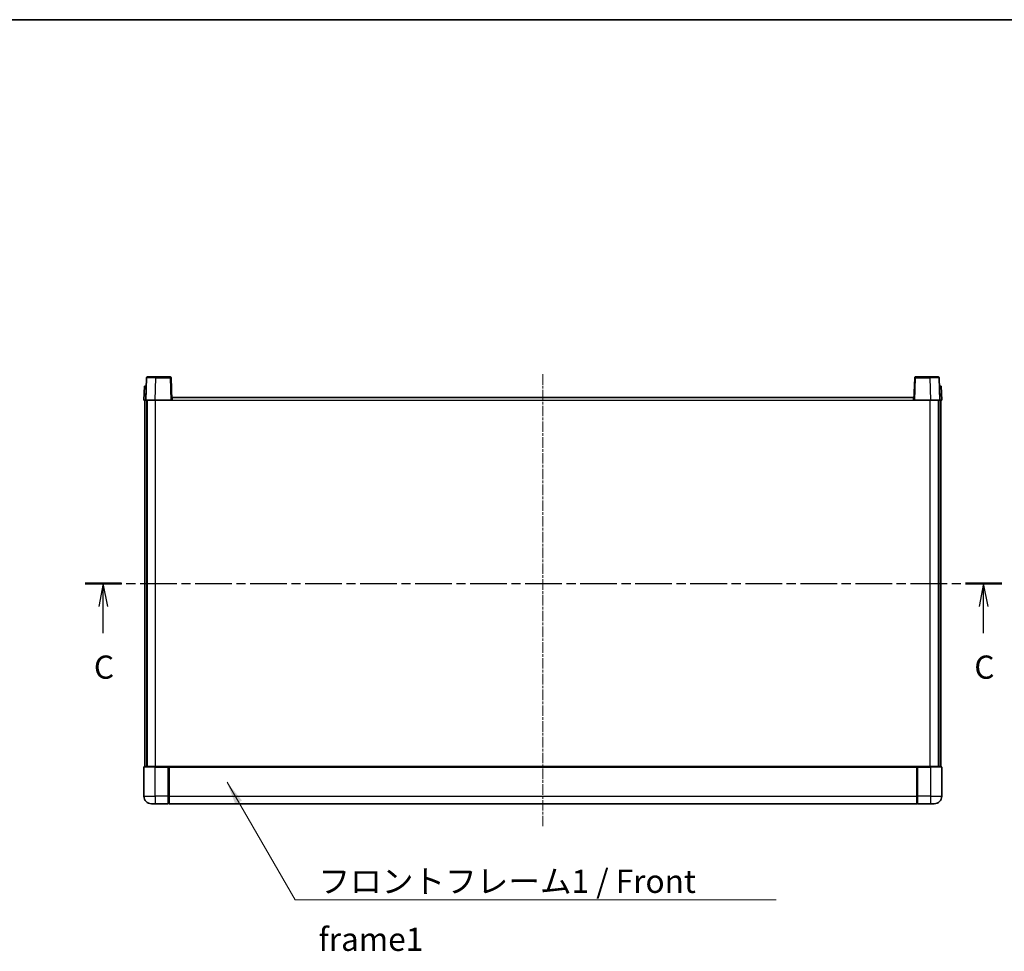
# Model space of a CAD drawing. Units: millimetres. Extents: x 2 to 11020, y -2 to 1403.
# Drawn here: x 1716 to 2246, y 901 to 1403 of the extents above; entities that cross this region are included whole.
import ezdxf

# ---------------------------------------------------------------- set-up
doc = ezdxf.new("R2010")
doc.units = ezdxf.units.MM
doc.linetypes.add('CHAIN', pattern=[0.3543, 0.2362, -0.0295, 0.0591, -0.0295])
for name, color, linetype, lineweight in [('Border (ISO)', 7, 'Continuous', 35), ('Section Line (ISO)', 7, 'CHAIN', 25), ('Symbol (ISO)', 7, 'Continuous', 18), ('Symbol (ISO) @ 1', 7, 'Continuous', 18), ('Visible (ISO)', 7, 'Continuous', 35), ('Visible Narrow (ISO)', 7, 'Continuous', 25)]:
    doc.layers.add(name, color=color, linetype=linetype, lineweight=lineweight)
doc.layers.add('Centerline (ISO)', color=7, linetype='Continuous', lineweight=18, true_color=0x80ffff)
doc.styles.add('Note Text (TK)', font='MS PGothic.ttf')
doc.dimstyles.new('Default - Method 1b (TK)$7', dxfattribs={"dimscale": 3, "dimtxt": 2.5, "dimasz": 2.5, "dimexe": 1, "dimexo": 1.5, "dimgap": 1, "dimtad": 1, "dimtoh": 1, "dimrnd": 1e-08, "dimdsep": 46, "dimtxsty": 'Note Text (TK)', "dimcen": 0.09, "dimdle": 5, "dimclrd": 256, "dimclre": 100, "dimclrt": 7, "dimadec": 1, "dimazin": 1, "dimtfac": 1, "dimtmove": 0, "dimatfit": 3, "dimfxl": 0, "dimtolj": 1, "dimlwd": -1, "dimlwe": -1, "dimarcsym": 0})

# ---------------------------------------------------------------- blocks, each defined once
blk = doc.blocks.new('図面枠 tk図枠')
at = {"layer": 'Border (ISO)'}
blk.add_line((14.5, 289), (405.5, 289), dxfattribs=at)
blk = doc.blocks.new('2dTransSection2')
at = {"layer": 'Section Line (ISO)', "linetype": 'CHAIN', "ltscale": 16.742258}
blk.add_line((127.69, 228.25), (226.53, 228.25), dxfattribs=at)
at = {"layer": 'Section Line (ISO)', "linetype": 'Continuous', "lineweight": 50}
for p, q in [((127.69, 228.25), (131.62, 228.25)), ((222.6, 228.25), (226.53, 228.25))]:
    blk.add_line(p, q, dxfattribs=at)
at = {"layer": 'Section Line (ISO)', "linetype": 'Continuous'}
for p, q in [((129.66, 228.25), (129.16, 225.75)), ((129.66, 225.75), (129.66, 228.25)), ((130.16, 225.75), (129.66, 228.25)), ((224.56, 228.25), (224.06, 225.75)), ((224.56, 225.75), (224.56, 228.25)), ((225.06, 225.75), (224.56, 228.25)), ((129.66, 222.87), (129.66, 225.75)), ((224.56, 222.87), (224.56, 225.75))]:
    blk.add_line(p, q, dxfattribs=at)
at = {"layer": 'Section Line (ISO)', "char_height": 2.5, "attachment_point": 7, "style": 'Note Text (TK)'}
for insert in [(128.64, 217.19), (223.55, 217.19)]:
    blk.add_mtext('C', dxfattribs=dict(at, insert=insert))

msp = doc.modelspace()

# ---------------------------------------------------------------- linework, layer by layer
at = {"layer": 'Centerline (ISO)', "linetype": 'CHAIN', "ltscale": 23.990969}
msp.add_line((1997.5847, 1212.2857), (1997.5847, 968.2857), dxfattribs=at)
at = {"layer": 'Visible (ISO)'}
for p, q in [((1784.0043, 1210.3031), (1783.5847, 1198.2857)), ((1784.504, 1210.7857), (1789.0013, 1210.7857)), ((1796.6653, 1210.7857), (1789.0013, 1210.7857)), ((1797.5847, 1198.2857), (1797.165, 1210.3031)), ((2198.0043, 1210.3031), (2197.5847, 1198.2857)), ((2206.1681, 1210.7857), (2198.504, 1210.7857)), ((2206.1681, 1210.7857), (2210.6653, 1210.7857)), ((2211.5847, 1198.2857), (2211.165, 1210.3031)), ((1782.8466, 1205.7857), (1782.5847, 1198.2857)), ((1782.8466, 1205.7857), (1783.846, 1205.7857)), ((1783.8466, 1205.7857), (1783.846, 1205.7857)), ((2211.3234, 1205.7857), (2211.3228, 1205.7857)), ((2211.3234, 1205.7857), (2212.3228, 1205.7857)), ((2212.5847, 1198.2857), (2212.3228, 1205.7857)), ((1797.8347, 1198.2857), (1797.8347, 1199.7857)), ((1797.8347, 1199.7857), (2197.3347, 1199.7857)), ((2197.3347, 1199.7857), (2197.3347, 1198.2857)), ((1783.5841, 1198.2857), (1782.5847, 1198.2857)), ((1783.0847, 1000.7857), (1783.0847, 1198.2857)), ((1783.5847, 1198.2857), (1783.5841, 1198.2857)), ((1788.5816, 1198.2857), (1783.5847, 1198.2857)), ((1784.0847, 1000.7857), (1784.0847, 1198.2857)), ((1784.3347, 1000.7857), (1784.3347, 1198.2857)), ((1797.085, 1198.2857), (1788.5816, 1198.2857)), ((1797.5847, 1198.2857), (1797.085, 1198.2857)), ((1797.5847, 1198.2857), (1797.8347, 1198.2857)), ((2197.3347, 1198.2857), (2197.5847, 1198.2857)), ((2198.0844, 1198.2857), (2197.5847, 1198.2857)), ((2206.5877, 1198.2857), (2198.0844, 1198.2857)), ((2211.5847, 1198.2857), (2206.5877, 1198.2857)), ((2210.8347, 1000.7857), (2210.8347, 1198.2857)), ((2211.0847, 1000.7857), (2211.0847, 1198.2857)), ((2211.5853, 1198.2857), (2211.5847, 1198.2857)), ((2212.5847, 1198.2857), (2211.5853, 1198.2857)), ((2212.0847, 1000.7857), (2212.0847, 1198.2857)), ((1782.5847, 1000.5357), (1782.5847, 984.7857)), ((1782.8347, 1000.7857), (1788.5847, 1000.7857)), ((1795.9847, 1000.7857), (1788.5847, 1000.7857)), ((1795.5847, 1000.7806), (1795.5847, 1000.5357)), ((1795.5847, 1000.7806), (1795.8347, 1000.7806)), ((1795.5847, 984.7857), (1795.5847, 1000.5357)), ((1795.9847, 1000.7857), (1796.0847, 1000.7857)), ((1796.0847, 1000.7857), (2199.0847, 1000.7857)), ((1796.0847, 1000.4857), (1796.0847, 1000.7857)), ((1796.0847, 1000.4857), (1796.0847, 984.7857)), ((2199.0847, 1000.7857), (2199.0847, 1000.4857)), ((2199.0847, 1000.7857), (2199.1847, 1000.7857)), ((2199.0847, 984.7857), (2199.0847, 1000.4857)), ((2206.5847, 1000.7857), (2199.1847, 1000.7857)), ((2199.3347, 1000.7806), (2199.5847, 1000.7806)), ((2199.5847, 1000.5357), (2199.5847, 1000.7806)), ((2199.5847, 1000.5357), (2199.5847, 984.7857)), ((2206.5847, 1000.7857), (2212.3347, 1000.7857)), ((2212.5847, 984.7857), (2212.5847, 1000.5357)), ((1795.5847, 984.7857), (1795.5847, 980.7857)), ((1796.0847, 980.7857), (1796.0847, 984.7857)), ((2199.0847, 984.7857), (2199.0847, 980.7857)), ((2199.5847, 980.7857), (2199.5847, 984.7857)), ((1788.5847, 980.7857), (1786.5847, 980.7857)), ((1788.5847, 980.7857), (1795.5847, 980.7857)), ((1795.8347, 980.9857), (1795.5847, 980.9857)), ((1796.0847, 980.7857), (2199.0847, 980.7857)), ((2199.3347, 980.9857), (2199.5847, 980.9857)), ((2199.5847, 980.7857), (2206.5847, 980.7857)), ((2208.5847, 980.7857), (2206.5847, 980.7857))]:
    msp.add_line(p, q, dxfattribs=at)
for centre, radius, start, end in [((1784.504, 1210.2857), 0.5, 90, 178), ((1796.6653, 1210.2857), 0.5, 2, 90), ((2198.504, 1210.2857), 0.5, 90, 178), ((2210.6653, 1210.2857), 0.5, 2, 90), ((1782.8347, 1000.5357), 0.25, 90, 180), ((2212.3347, 1000.5357), 0.25, 0, 90), ((1786.5847, 984.7857), 4, 180, 270), ((2208.5847, 984.7857), 4, 270, 0), ((1795.8347, 981.2357), 0.25, 270, 0), ((2199.3347, 981.2357), 0.25, 180, 270)]:
    msp.add_arc(centre, radius, start, end, dxfattribs=at)
for points, knots in [([(1795.9847, 1000.7857), (1795.9715, 1000.7857), (1795.9571, 1000.7851), (1795.9082, 1000.7827), (1795.8705, 1000.7806), (1795.8347, 1000.7806)], [0.0412271589, 0.0412271589, 0.0412271589, 0.0412271589, 0.0460164086, 0.0460164086, 0.0567710401, 0.0567710401, 0.0567710401, 0.0567710401]), ([(2199.3347, 1000.7806), (2199.2988, 1000.7806), (2199.2611, 1000.7827), (2199.2122, 1000.7851), (2199.1979, 1000.7857), (2199.1847, 1000.7857)], [0.1703131202, 0.1703131202, 0.1703131202, 0.1703131202, 0.1810677517, 0.1810677517, 0.1858570013, 0.1858570013, 0.1858570013, 0.1858570013])]:
    msp.add_open_spline(points, degree=3, knots=knots, dxfattribs=at)
at = {"layer": 'Visible Narrow (ISO)'}
for p, q in [((1788.5816, 1198.2857), (1789.0013, 1210.3031)), ((1789.0013, 1210.3031), (1789.0013, 1210.7857)), ((1789.0013, 1210.3031), (1796.6653, 1210.3031)), ((1796.6653, 1210.7857), (1796.6653, 1210.3031)), ((1796.6653, 1210.3031), (1797.085, 1198.2857)), ((2198.0844, 1198.2857), (2198.504, 1210.3031)), ((2198.504, 1210.3031), (2198.504, 1210.7857)), ((2198.504, 1210.3031), (2206.1681, 1210.3031)), ((2206.1681, 1210.3031), (2206.1681, 1210.7857)), ((2206.1681, 1210.3031), (2206.5877, 1198.2857)), ((1783.5841, 1198.2857), (1783.846, 1205.7857)), ((2211.3234, 1205.7857), (2211.5853, 1198.2857)), ((1788.8347, 1000.7857), (1788.8347, 1198.2857)), ((1797.8347, 1198.2857), (2197.3347, 1198.2857)), ((2206.3347, 1000.7857), (2206.3347, 1198.2857)), ((1788.5847, 1000.5357), (1782.5847, 1000.5357)), ((1788.5847, 1000.5357), (1788.5847, 1000.7857)), ((1788.5847, 1000.5357), (1795.5847, 1000.5357)), ((1788.5847, 984.7857), (1788.5847, 1000.5357)), ((1795.8347, 1000.7806), (1795.8347, 984.7857)), ((1796.0847, 1000.4857), (2199.0847, 1000.4857)), ((2199.3347, 984.7857), (2199.3347, 1000.7806)), ((2199.5847, 1000.5357), (2206.5847, 1000.5357)), ((2206.5847, 1000.5357), (2206.5847, 1000.7857)), ((2212.5847, 1000.5357), (2206.5847, 1000.5357)), ((2206.5847, 1000.5357), (2206.5847, 984.7857)), ((1782.5847, 984.7857), (1788.5847, 984.7857)), ((1795.5847, 984.7857), (1788.5847, 984.7857)), ((1788.5847, 984.7857), (1788.5847, 980.7857)), ((1795.8347, 984.7857), (1795.5847, 984.7857)), ((1796.0847, 984.7857), (1795.8347, 984.7857)), ((1795.8347, 980.9857), (1795.8347, 984.7857)), ((1796.0847, 984.7857), (2199.0847, 984.7857)), ((2199.0847, 984.7857), (2199.3347, 984.7857)), ((2199.3347, 984.7857), (2199.3347, 980.9857)), ((2199.3347, 984.7857), (2199.5847, 984.7857)), ((2206.5847, 984.7857), (2199.5847, 984.7857)), ((2206.5847, 984.7857), (2212.5847, 984.7857)), ((2206.5847, 984.7857), (2206.5847, 980.7857))]:
    msp.add_line(p, q, dxfattribs=at)
for centre, major_axis, ratio, start_param, end_param in [((1789.0068, 1210.2857), (5.0024, -0.0174), 0.00348438, 1.5719048, 3.14148316), ((1796.6653, 1210.2857), (0.4997, 0.0174), 0.03487826, 0, 1.56957835), ((2198.504, 1210.2857), (-0.4997, 0.0174), 0.03487826, 4.71360696, 6.28318531), ((2206.1626, 1210.2857), (5.0024, 0.0174), 0.00348438, 0.00010951, 1.56968786)]:
    msp.add_ellipse(centre, major_axis=major_axis, ratio=ratio, start_param=start_param, end_param=end_param, dxfattribs=at)

# ---------------------------------------------------------------- block references
at = {"xscale": 5, "yscale": 5, "zscale": 5}
msp.add_blockref('図面枠 tk図枠', (1112.3673, -41.6997), dxfattribs=at)
at = {"layer": 'Section Line (ISO)', "xscale": 5, "yscale": 5, "zscale": 5}
msp.add_blockref('2dTransSection2', (1112.3673, -41.6997), dxfattribs=at)

# ---------------------------------------------------------------- texts
at = {"layer": 'Symbol (ISO)', "color": 7, "insert": (1876.6431, 945.2452), "char_height": 12.5, "width": 258.406425, "attachment_point": 1, "line_spacing_factor": 1.5, "style": 'Note Text (TK)'}
msp.add_mtext('{\\fＭＳ Ｐゴシック|b0|i0;フロントフレーム1 / Front frame1}', dxfattribs=at)

# ---------------------------------------------------------------- leaders
at = {"layer": 'Symbol (ISO) @ 1', "color": 100, "true_color": 0x00ff40, "annotation_type": 0, "has_hookline": 1, "hookline_direction": 0, "text_width": 246.733}
msp.add_leader([(1827.3393, 992.3246), (1864.1431, 929.0125), (1876.6431, 929.0125)], dimstyle='Default - Method 1b (TK)$7', override={"dimscale": 1, "dimtxt": 12.5, "dimasz": 12.5, "dimgap": 0, "dimtad": 1}, dxfattribs=at)

doc.saveas('drawing.dxf')
